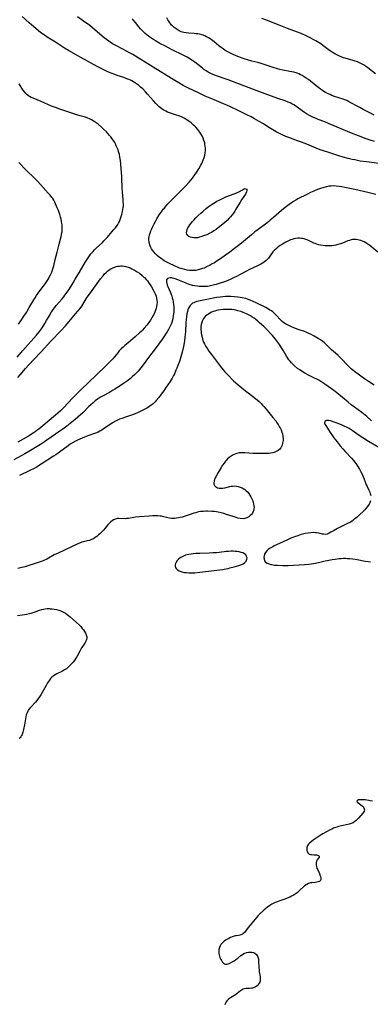
# Model space of a CAD drawing. Units: inches. Extents: x 2038775 to 2044251, y 216203 to 221578.
# Drawn here: x 2039056 to 2039172, y 218689 to 219016 of the extents above; entities that cross this region are included whole.
import ezdxf

# ---------------------------------------------------------------- set-up
doc = ezdxf.new("R2010")
doc.units = ezdxf.units.IN
doc.header["$MEASUREMENT"] = 0
doc.layers.add('c_20_T13S_R18E', color=120, linetype='Continuous')

msp = doc.modelspace()

# ---------------------------------------------------------------- linework, layer by layer
at = {"layer": 'c_20_T13S_R18E'}
for points, elevation in [([(2039173.82, 218975.5), (2039172.38, 218975.97), (2039170.77, 218976.52), (2039169.44, 218977.01), (2039168.56, 218977.34), (2039166.25, 218978.29), (2039158.87, 218981.41), (2039157.36, 218982.01), (2039155.17, 218982.84), (2039154.48, 218983.11), (2039153.61, 218983.49), (2039152.95, 218983.8), (2039152.3, 218984.14), (2039151.32, 218984.71), (2039150.6, 218985.18), (2039149.89, 218985.68), (2039148.2, 218986.93), (2039147.64, 218987.31), (2039147.06, 218987.67), (2039146.48, 218988.01), (2039145.86, 218988.32), (2039145.23, 218988.6), (2039144.26, 218988.96), (2039141.83, 218989.76), (2039139.71, 218990.53), (2039134.59, 218992.5), (2039128.16, 218994.91), (2039125.33, 218995.99), (2039124.33, 218996.35), (2039121.45, 218997.34), (2039120.75, 218997.59), (2039120.03, 218997.89), (2039119.35, 218998.19), (2039118.68, 218998.53), (2039118.03, 218998.93), (2039117.24, 218999.47), (2039116.8, 218999.82), (2039115.26, 219001.07), (2039114.19, 219001.9), (2039113.62, 219002.31), (2039113.04, 219002.69), (2039112.25, 219003.18), (2039111.68, 219003.5), (2039110.63, 219004.04), (2039106.45, 219006.07), (2039104.44, 219007.13), (2039102.66, 219008.12), (2039101.19, 219008.97), (2039100.49, 219009.39), (2039099.91, 219009.77), (2039099.35, 219010.16), (2039098.82, 219010.56), (2039098.3, 219010.97), (2039097.8, 219011.39), (2039097.15, 219012), (2039096.69, 219012.47), (2039096.24, 219012.94), (2039095.67, 219013.6), (2039094.5, 219015.06), (2039093.79, 219015.89), (2039093.47, 219016.23)], 894), ([(2039173.76, 218984.28), (2039172.34, 218985.03), (2039170.14, 218986.14), (2039168.97, 218986.75), (2039167.9, 218987.35), (2039166.28, 218988.29), (2039165.28, 218988.83), (2039164.68, 218989.11), (2039164.06, 218989.37), (2039163.44, 218989.6), (2039160.58, 218990.49), (2039159.74, 218990.81), (2039159.11, 218991.08), (2039158.49, 218991.36), (2039157.59, 218991.83), (2039157.07, 218992.13), (2039156.57, 218992.45), (2039155.95, 218992.87), (2039155.35, 218993.32), (2039154.46, 218994.01), (2039151.93, 218996.05), (2039151.19, 218996.6), (2039150.53, 218997.03), (2039149.86, 218997.43), (2039149.33, 218997.7), (2039148.79, 218997.95), (2039148.23, 218998.16), (2039147.83, 218998.3), (2039147.14, 218998.49), (2039145.73, 218998.81), (2039143.41, 218999.26), (2039142.47, 218999.46), (2039141.63, 218999.67), (2039140.21, 219000.09), (2039139.52, 219000.32), (2039137.59, 219001.02), (2039136.29, 219001.45), (2039135.17, 219001.76), (2039133.17, 219002.24), (2039131.7, 219002.63), (2039130.97, 219002.84), (2039129.89, 219003.2), (2039128.79, 219003.6), (2039127.44, 219004.17), (2039126.04, 219004.82), (2039125.36, 219005.18), (2039124.69, 219005.56), (2039124.32, 219005.79), (2039123.62, 219006.27), (2039122.95, 219006.77), (2039122.22, 219007.34), (2039120.62, 219008.65), (2039119.7, 219009.36), (2039119.33, 219009.62), (2039118.73, 219010), (2039118.11, 219010.33), (2039117.5, 219010.61), (2039116.66, 219010.91), (2039115.8, 219011.13), (2039115.28, 219011.23), (2039114.7, 219011.31), (2039113.98, 219011.38), (2039112.25, 219011.51), (2039111.38, 219011.61), (2039110.54, 219011.76), (2039109.72, 219012), (2039109.01, 219012.31), (2039108.37, 219012.67), (2039108.02, 219012.9), (2039107.39, 219013.37), (2039106.81, 219013.89), (2039106.51, 219014.21), (2039106.22, 219014.55), (2039105.89, 219014.99), (2039105.58, 219015.47), (2039105.29, 219015.96), (2039104.96, 219016.57)], 896), ([(2039174.2, 218997.99), (2039171.63, 219000.01), (2039170.91, 219000.52), (2039170.16, 219001), (2039169.15, 219001.54), (2039168.21, 219001.94), (2039167.5, 219002.19), (2039166.77, 219002.41), (2039164.13, 219003.16), (2039163.54, 219003.35), (2039162.8, 219003.63), (2039162.07, 219003.95), (2039161.31, 219004.31), (2039160.66, 219004.67), (2039160.12, 219004.99), (2039159.51, 219005.4), (2039158.96, 219005.79), (2039156.74, 219007.43), (2039156, 219007.94), (2039155.46, 219008.28), (2039154.38, 219008.93), (2039153.7, 219009.31), (2039152.49, 219009.96), (2039151.39, 219010.5), (2039149.49, 219011.35), (2039148.36, 219011.82), (2039144.96, 219013.09), (2039142.22, 219014.2), (2039138.03, 219015.8), (2039136.49, 219016.42)], 898)]:
    msp.add_lwpolyline(points, dxfattribs=dict(at, elevation=elevation))
for points in [[(2039174.32, 218957.92, 890), (2039171.69, 218958.57, 890), (2039167.29, 218959.49, 890), (2039164.06, 218960.21, 890), (2039163.05, 218960.42, 890), (2039162.11, 218960.57, 890), (2039161.17, 218960.68, 890), (2039160.39, 218960.71, 890), (2039159.51, 218960.69, 890), (2039158.69, 218960.6, 890), (2039157.88, 218960.46, 890), (2039157.45, 218960.36, 890), (2039156.27, 218960.04, 890), (2039155.62, 218959.82, 890), (2039154.98, 218959.57, 890), (2039153.7, 218959.03, 890), (2039152.67, 218958.54, 890), (2039151.38, 218957.9, 890), (2039148.45, 218956.4, 890), (2039147.76, 218956.02, 890), (2039146.99, 218955.56, 890), (2039146.26, 218955.09, 890), (2039145.54, 218954.59, 890), (2039144.22, 218953.58, 890), (2039143, 218952.58, 890), (2039140.37, 218950.24, 890), (2039139.27, 218949.3, 890), (2039138.75, 218948.87, 890), (2039138.08, 218948.36, 890), (2039135.26, 218946.29, 890), (2039134.17, 218945.45, 890), (2039132.99, 218944.5, 890), (2039130.38, 218942.28, 890), (2039129.21, 218941.31, 890), (2039127.4, 218939.88, 890), (2039125.84, 218938.7, 890), (2039124.41, 218937.67, 890), (2039122.78, 218936.54, 890), (2039121.67, 218935.8, 890), (2039120.72, 218935.21, 890), (2039119.8, 218934.68, 890), (2039119.09, 218934.29, 890), (2039118.36, 218933.93, 890), (2039117.29, 218933.45, 890), (2039116.74, 218933.24, 890), (2039115.8, 218932.93, 890), (2039115.29, 218932.8, 890), (2039114.58, 218932.67, 890), (2039113.99, 218932.6, 890), (2039113.4, 218932.57, 890), (2039112.91, 218932.58, 890), (2039112.43, 218932.62, 890), (2039111.74, 218932.72, 890), (2039110.86, 218932.92, 890), (2039109.99, 218933.17, 890), (2039108.9, 218933.55, 890), (2039107.48, 218934.14, 890), (2039105.8, 218934.91, 890), (2039104.68, 218935.5, 890), (2039104.05, 218935.86, 890), (2039103.45, 218936.25, 890), (2039103.14, 218936.47, 890), (2039102.43, 218937, 890), (2039101.76, 218937.57, 890), (2039101.14, 218938.17, 890), (2039100.58, 218938.8, 890), (2039100.37, 218939.07, 890), (2039100.18, 218939.34, 890), (2039099.9, 218939.78, 890), (2039099.66, 218940.22, 890), (2039099.37, 218940.87, 890), (2039099.16, 218941.53, 890), (2039099.02, 218942.21, 890), (2039098.99, 218942.75, 890), (2039099.01, 218943.29, 890), (2039099.07, 218943.83, 890), (2039099.2, 218944.44, 890), (2039099.38, 218945.06, 890), (2039099.66, 218945.83, 890), (2039099.92, 218946.45, 890), (2039100.21, 218947.07, 890), (2039100.73, 218948.14, 890), (2039101.24, 218949.1, 890), (2039101.63, 218949.79, 890), (2039102.41, 218951.07, 890), (2039103.12, 218952.11, 890), (2039103.77, 218952.98, 890), (2039104.11, 218953.39, 890), (2039105.1, 218954.54, 890), (2039105.97, 218955.46, 890), (2039107.01, 218956.52, 890), (2039109.4, 218958.88, 890), (2039111.14, 218960.65, 890), (2039112.39, 218962.01, 890), (2039112.95, 218962.68, 890), (2039113.48, 218963.34, 890), (2039114.27, 218964.43, 890), (2039114.76, 218965.16, 890), (2039115.54, 218966.42, 890), (2039116.2, 218967.58, 890), (2039116.5, 218968.17, 890), (2039116.77, 218968.75, 890), (2039117.02, 218969.34, 890), (2039117.32, 218970.23, 890), (2039117.52, 218970.98, 890), (2039117.66, 218971.74, 890), (2039117.74, 218972.59, 890), (2039117.75, 218973.26, 890), (2039117.7, 218973.94, 890), (2039117.6, 218974.6, 890), (2039117.51, 218975.06, 890), (2039117.27, 218975.84, 890), (2039116.97, 218976.6, 890), (2039116.61, 218977.39, 890), (2039116.24, 218978.07, 890), (2039115.9, 218978.61, 890), (2039115.58, 218979.08, 890), (2039115.24, 218979.53, 890), (2039114.6, 218980.25, 890), (2039114.23, 218980.63, 890), (2039113.84, 218980.98, 890), (2039113.04, 218981.65, 890), (2039111.95, 218982.46, 890), (2039111.35, 218982.86, 890), (2039110.71, 218983.25, 890), (2039110.05, 218983.6, 890), (2039109.28, 218983.92, 890), (2039108.92, 218984.05, 890), (2039108.16, 218984.28, 890), (2039106.44, 218984.77, 890), (2039105.81, 218984.99, 890), (2039105.2, 218985.25, 890), (2039104.6, 218985.53, 890), (2039104.18, 218985.75, 890), (2039103.77, 218986, 890), (2039103.29, 218986.32, 890), (2039102.83, 218986.67, 890), (2039102.41, 218987.03, 890), (2039102, 218987.41, 890), (2039101.32, 218988.1, 890), (2039100.48, 218989.02, 890), (2039098.52, 218991.27, 890), (2039097.88, 218991.98, 890), (2039096.93, 218992.95, 890), (2039096.22, 218993.58, 890), (2039095.49, 218994.19, 890), (2039094.84, 218994.68, 890), (2039094.17, 218995.13, 890), (2039093.33, 218995.62, 890), (2039092.87, 218995.84, 890), (2039092.3, 218996.11, 890), (2039091.71, 218996.35, 890), (2039090.71, 218996.72, 890), (2039088.48, 218997.45, 890), (2039087.09, 218997.94, 890), (2039086.14, 218998.31, 890), (2039084.96, 218998.83, 890), (2039083.53, 218999.53, 890), (2039081.76, 219000.46, 890), (2039076.4, 219003.46, 890), (2039072.29, 219005.79, 890), (2039070.97, 219006.57, 890), (2039067.97, 219008.5, 890), (2039065.25, 219010.16, 890), (2039064.63, 219010.57, 890), (2039064.11, 219010.94, 890), (2039063.04, 219011.77, 890), (2039060.83, 219013.58, 890), (2039059.2, 219014.95, 890), (2039056.89, 219017.01, 890)], [(2039175.42, 218968.19, 892), (2039171.19, 218968.7, 892), (2039169.14, 218969, 892), (2039167.29, 218969.35, 892), (2039166.42, 218969.54, 892), (2039165.15, 218969.85, 892), (2039163.43, 218970.32, 892), (2039162.01, 218970.76, 892), (2039158.33, 218971.93, 892), (2039155.87, 218972.75, 892), (2039154.47, 218973.27, 892), (2039151.36, 218974.57, 892), (2039149.58, 218975.29, 892), (2039148.35, 218975.75, 892), (2039145.42, 218976.81, 892), (2039144.41, 218977.21, 892), (2039143.23, 218977.71, 892), (2039142.3, 218978.17, 892), (2039141.24, 218978.75, 892), (2039138.99, 218980.08, 892), (2039136.76, 218981.48, 892), (2039135.61, 218982.17, 892), (2039134.07, 218983.06, 892), (2039132.96, 218983.65, 892), (2039131.5, 218984.37, 892), (2039128.79, 218985.64, 892), (2039126.09, 218986.99, 892), (2039124.86, 218987.56, 892), (2039123.79, 218988.03, 892), (2039121.43, 218989, 892), (2039119.27, 218989.92, 892), (2039117.67, 218990.62, 892), (2039115.42, 218991.66, 892), (2039112.12, 218993.25, 892), (2039110.38, 218994.16, 892), (2039108.95, 218994.96, 892), (2039107.64, 218995.72, 892), (2039106.45, 218996.43, 892), (2039100.39, 219000.21, 892), (2039093.64, 219004.36, 892), (2039092.55, 219005, 892), (2039091.75, 219005.44, 892), (2039088.41, 219007.19, 892), (2039086.94, 219007.99, 892), (2039086.12, 219008.48, 892), (2039085.64, 219008.79, 892), (2039084.88, 219009.35, 892), (2039084.14, 219009.93, 892), (2039083.42, 219010.54, 892), (2039080.26, 219013.3, 892), (2039079.36, 219014.04, 892), (2039078.6, 219014.61, 892), (2039078.09, 219014.97, 892), (2039075.29, 219016.89, 892)], [(2039055.22, 218903.83, 888), (2039057.15, 218906.03, 888), (2039061.71, 218911.13, 888), (2039062.68, 218912.31, 888), (2039063.33, 218913.19, 888), (2039063.81, 218913.9, 888), (2039064.49, 218914.99, 888), (2039065.05, 218915.96, 888), (2039066.17, 218918.03, 888), (2039066.45, 218918.51, 888), (2039066.74, 218918.99, 888), (2039067.21, 218919.69, 888), (2039067.71, 218920.36, 888), (2039068.23, 218921, 888), (2039070.2, 218923.24, 888), (2039070.7, 218923.83, 888), (2039071.12, 218924.38, 888), (2039071.55, 218924.98, 888), (2039072.4, 218926.23, 888), (2039073.16, 218927.42, 888), (2039073.82, 218928.49, 888), (2039074.55, 218929.72, 888), (2039075.9, 218932.08, 888), (2039077.96, 218935.53, 888), (2039078.78, 218936.8, 888), (2039079.24, 218937.46, 888), (2039079.72, 218938.11, 888), (2039080.35, 218938.87, 888), (2039080.93, 218939.48, 888), (2039081.53, 218940.07, 888), (2039083.6, 218941.96, 888), (2039084.08, 218942.44, 888), (2039084.61, 218942.99, 888), (2039085.1, 218943.54, 888), (2039087.4, 218946.22, 888), (2039087.82, 218946.74, 888), (2039088.21, 218947.27, 888), (2039088.62, 218947.88, 888), (2039088.9, 218948.37, 888), (2039089.19, 218948.93, 888), (2039089.6, 218949.87, 888), (2039089.83, 218950.53, 888), (2039090.03, 218951.2, 888), (2039090.16, 218951.69, 888), (2039090.26, 218952.19, 888), (2039090.38, 218952.87, 888), (2039090.47, 218953.55, 888), (2039090.51, 218954.15, 888), (2039090.51, 218954.76, 888), (2039090.49, 218955.46, 888), (2039090.44, 218956.17, 888), (2039090.2, 218958.66, 888), (2039090.08, 218960.16, 888), (2039089.99, 218963.18, 888), (2039089.95, 218963.9, 888), (2039089.65, 218968, 888), (2039089.54, 218969.19, 888), (2039089.46, 218969.74, 888), (2039089.38, 218970.28, 888), (2039089.18, 218971.23, 888), (2039088.95, 218972.12, 888), (2039088.76, 218972.69, 888), (2039088.49, 218973.4, 888), (2039088.17, 218974.1, 888), (2039087.86, 218974.71, 888), (2039087.63, 218975.11, 888), (2039087.2, 218975.8, 888), (2039086.73, 218976.48, 888), (2039086.3, 218977.06, 888), (2039085.85, 218977.63, 888), (2039085.48, 218978.07, 888), (2039084.89, 218978.72, 888), (2039083.94, 218979.65, 888), (2039083.26, 218980.26, 888), (2039082.15, 218981.21, 888), (2039081.5, 218981.72, 888), (2039080.83, 218982.2, 888), (2039079.95, 218982.73, 888), (2039079.23, 218983.07, 888), (2039078.77, 218983.25, 888), (2039077.9, 218983.54, 888), (2039076.12, 218984.06, 888), (2039075.02, 218984.4, 888), (2039070.43, 218985.88, 888), (2039069.37, 218986.23, 888), (2039067.95, 218986.75, 888), (2039066.62, 218987.29, 888), (2039063.25, 218988.79, 888), (2039061.9, 218989.35, 888), (2039060.55, 218989.87, 888), (2039059.91, 218990.15, 888), (2039059.31, 218990.46, 888), (2039059.01, 218990.66, 888), (2039058.59, 218990.98, 888), (2039058.16, 218991.41, 888), (2039057.79, 218991.85, 888), (2039057.16, 218992.72, 888), (2039055.89, 218994.62, 888)], [(2039055.72, 218914.83, 886), (2039056.43, 218915.85, 886), (2039057.48, 218917.4, 886), (2039058.31, 218918.67, 886), (2039059.29, 218920.28, 886), (2039060.79, 218922.88, 886), (2039061.2, 218923.55, 886), (2039061.7, 218924.33, 886), (2039062.23, 218925.1, 886), (2039062.78, 218925.85, 886), (2039063.86, 218927.26, 886), (2039064.3, 218927.85, 886), (2039064.79, 218928.56, 886), (2039065.61, 218929.82, 886), (2039065.93, 218930.38, 886), (2039066.33, 218931.16, 886), (2039066.72, 218932.04, 886), (2039067.13, 218933.18, 886), (2039067.4, 218934.2, 886), (2039067.88, 218936.24, 886), (2039068.54, 218938.68, 886), (2039069.21, 218941.41, 886), (2039069.88, 218943.95, 886), (2039070.11, 218945.11, 886), (2039070.16, 218945.51, 886), (2039070.21, 218946.28, 886), (2039070.21, 218947.05, 886), (2039070.15, 218947.82, 886), (2039070.1, 218948.23, 886), (2039069.97, 218948.95, 886), (2039069.82, 218949.68, 886), (2039069.63, 218950.39, 886), (2039069.39, 218951.19, 886), (2039068.93, 218952.56, 886), (2039068.57, 218953.5, 886), (2039068.03, 218954.77, 886), (2039067.73, 218955.37, 886), (2039067.41, 218955.96, 886), (2039067.05, 218956.52, 886), (2039066.82, 218956.86, 886), (2039066.23, 218957.62, 886), (2039065.59, 218958.34, 886), (2039063.94, 218960.2, 886), (2039062.1, 218962.17, 886), (2039061.14, 218963.16, 886), (2039058.29, 218966.02, 886), (2039055.87, 218968.56, 886)], [(2039174.95, 218938.76, 888), (2039172.32, 218940.88, 888), (2039171.65, 218941.37, 888), (2039170.96, 218941.81, 888), (2039170.4, 218942.11, 888), (2039169.83, 218942.36, 888), (2039169.32, 218942.55, 888), (2039168.8, 218942.7, 888), (2039168.29, 218942.81, 888), (2039167.75, 218942.88, 888), (2039167.17, 218942.9, 888), (2039166.6, 218942.87, 888), (2039166.07, 218942.77, 888), (2039165.55, 218942.63, 888), (2039164.98, 218942.43, 888), (2039163.22, 218941.71, 888), (2039162.6, 218941.49, 888), (2039161.71, 218941.22, 888), (2039161.02, 218941.06, 888), (2039160.33, 218940.94, 888), (2039159.73, 218940.87, 888), (2039158.71, 218940.82, 888), (2039158.09, 218940.82, 888), (2039157.46, 218940.86, 888), (2039156.8, 218940.93, 888), (2039155.99, 218941.05, 888), (2039155.33, 218941.2, 888), (2039154.69, 218941.39, 888), (2039154.21, 218941.57, 888), (2039153.75, 218941.76, 888), (2039151.96, 218942.61, 888), (2039151.53, 218942.8, 888), (2039151.08, 218942.96, 888), (2039150.52, 218943.13, 888), (2039149.95, 218943.25, 888), (2039149.59, 218943.3, 888), (2039148.99, 218943.34, 888), (2039148.38, 218943.32, 888), (2039147.76, 218943.25, 888), (2039147.13, 218943.12, 888), (2039146.5, 218942.95, 888), (2039146, 218942.78, 888), (2039145.51, 218942.59, 888), (2039145.1, 218942.4, 888), (2039144.43, 218942.07, 888), (2039143.85, 218941.74, 888), (2039143.29, 218941.4, 888), (2039142.58, 218940.93, 888), (2039142.08, 218940.57, 888), (2039141.6, 218940.19, 888), (2039141.08, 218939.74, 888), (2039140.59, 218939.28, 888), (2039140.14, 218938.78, 888), (2039139.63, 218938.12, 888), (2039139.15, 218937.43, 888), (2039138.64, 218936.76, 888), (2039137.94, 218936, 888), (2039137.27, 218935.44, 888), (2039136.73, 218935.07, 888), (2039136.16, 218934.75, 888), (2039135.22, 218934.28, 888), (2039133.54, 218933.51, 888), (2039132.4, 218932.95, 888), (2039131.18, 218932.31, 888), (2039129.28, 218931.28, 888), (2039128.04, 218930.62, 888), (2039127.31, 218930.25, 888), (2039125.93, 218929.63, 888), (2039124.39, 218929, 888), (2039122.64, 218928.37, 888), (2039121.36, 218927.97, 888), (2039120.77, 218927.81, 888), (2039119.87, 218927.59, 888), (2039118.97, 218927.42, 888), (2039118.43, 218927.35, 888), (2039117.31, 218927.26, 888), (2039116.46, 218927.26, 888), (2039115.62, 218927.31, 888), (2039115.14, 218927.36, 888), (2039114.27, 218927.51, 888), (2039113.5, 218927.68, 888), (2039112.38, 218928.01, 888), (2039111.34, 218928.4, 888), (2039108.61, 218929.52, 888), (2039107.73, 218929.84, 888), (2039107.29, 218929.97, 888), (2039106.86, 218930.07, 888), (2039106.47, 218930.13, 888), (2039105.99, 218930.14, 888), (2039105.55, 218930.06, 888), (2039105.18, 218929.91, 888), (2039104.87, 218929.57, 888), (2039104.79, 218928.88, 888), (2039104.93, 218928.25, 888), (2039105.09, 218927.78, 888), (2039105.27, 218927.28, 888), (2039106.11, 218925.34, 888), (2039106.39, 218924.62, 888), (2039106.55, 218924.16, 888), (2039106.75, 218923.49, 888), (2039106.91, 218922.85, 888), (2039107.05, 218922.2, 888), (2039107.19, 218921.23, 888), (2039107.24, 218920.67, 888), (2039107.26, 218920.11, 888), (2039107.26, 218919.34, 888), (2039107.24, 218918.81, 888), (2039107.19, 218918.27, 888), (2039107.06, 218917.39, 888), (2039106.89, 218916.57, 888), (2039106.67, 218915.75, 888), (2039106.44, 218915.05, 888), (2039106.18, 218914.39, 888), (2039105.87, 218913.72, 888), (2039105.53, 218913.06, 888), (2039105.08, 218912.27, 888), (2039104.75, 218911.75, 888), (2039103.96, 218910.56, 888), (2039103.49, 218909.89, 888), (2039101.08, 218906.59, 888), (2039098.87, 218903.67, 888), (2039097.09, 218901.26, 888), (2039096.29, 218900.24, 888), (2039095.84, 218899.7, 888), (2039095.38, 218899.18, 888), (2039094.87, 218898.63, 888), (2039094.35, 218898.1, 888), (2039093.47, 218897.28, 888), (2039092.9, 218896.78, 888), (2039091.84, 218895.94, 888), (2039090.56, 218895.03, 888), (2039088.74, 218893.83, 888), (2039087.68, 218893.16, 888), (2039086.95, 218892.7, 888), (2039085.91, 218892.1, 888), (2039083.58, 218890.85, 888), (2039082.93, 218890.49, 888), (2039081.92, 218889.83, 888), (2039081.2, 218889.29, 888), (2039080.45, 218888.67, 888), (2039079.72, 218888.02, 888), (2039079.06, 218887.38, 888), (2039077.03, 218885.35, 888), (2039076.26, 218884.64, 888), (2039074.46, 218883.11, 888), (2039072.8, 218881.74, 888), (2039071.72, 218880.88, 888), (2039070.39, 218879.89, 888), (2039069.42, 218879.19, 888), (2039065.16, 218876.21, 888), (2039064.32, 218875.64, 888), (2039063.06, 218874.83, 888), (2039059.14, 218872.45, 888), (2039057.8, 218871.68, 888), (2039054.11, 218869.65, 888)], [(2039055.49, 218897.05, 890), (2039056.27, 218897.93, 890), (2039058.01, 218900.01, 890), (2039059.13, 218901.28, 890), (2039060.85, 218903.11, 890), (2039063.21, 218905.57, 890), (2039066.46, 218909.1, 890), (2039069.87, 218912.7, 890), (2039071.29, 218914.27, 890), (2039074.63, 218918.18, 890), (2039075.41, 218919.13, 890), (2039076.12, 218920.02, 890), (2039076.69, 218920.81, 890), (2039077.03, 218921.33, 890), (2039078.32, 218923.42, 890), (2039079.11, 218924.62, 890), (2039079.55, 218925.23, 890), (2039081.28, 218927.51, 890), (2039082.93, 218929.82, 890), (2039083.76, 218930.88, 890), (2039084.28, 218931.48, 890), (2039084.75, 218931.97, 890), (2039085.25, 218932.42, 890), (2039085.8, 218932.84, 890), (2039086.39, 218933.21, 890), (2039087.01, 218933.53, 890), (2039087.65, 218933.78, 890), (2039088.1, 218933.92, 890), (2039088.56, 218934.02, 890), (2039089.14, 218934.1, 890), (2039089.72, 218934.13, 890), (2039090.14, 218934.12, 890), (2039090.73, 218934.06, 890), (2039091.31, 218933.95, 890), (2039092.13, 218933.71, 890), (2039092.72, 218933.48, 890), (2039093.31, 218933.21, 890), (2039094, 218932.84, 890), (2039094.41, 218932.61, 890), (2039095.13, 218932.17, 890), (2039095.82, 218931.68, 890), (2039096.72, 218930.99, 890), (2039097.22, 218930.54, 890), (2039097.49, 218930.28, 890), (2039098.11, 218929.6, 890), (2039098.47, 218929.16, 890), (2039098.9, 218928.59, 890), (2039099.39, 218927.9, 890), (2039099.85, 218927.2, 890), (2039100.45, 218926.16, 890), (2039100.76, 218925.54, 890), (2039101.04, 218924.92, 890), (2039101.35, 218924.07, 890), (2039101.52, 218923.4, 890), (2039101.64, 218922.61, 890), (2039101.68, 218921.94, 890), (2039101.64, 218921.27, 890), (2039101.55, 218920.65, 890), (2039101.4, 218920.02, 890), (2039101.2, 218919.4, 890), (2039100.95, 218918.78, 890), (2039100.63, 218918.05, 890), (2039100.42, 218917.64, 890), (2039100.01, 218916.88, 890), (2039099.55, 218916.14, 890), (2039098.97, 218915.3, 890), (2039098.29, 218914.43, 890), (2039097.43, 218913.41, 890), (2039096.88, 218912.82, 890), (2039096.43, 218912.37, 890), (2039095.88, 218911.85, 890), (2039094.46, 218910.6, 890), (2039092.06, 218908.58, 890), (2039090.98, 218907.66, 890), (2039090.45, 218907.17, 890), (2039089.79, 218906.54, 890), (2039089.15, 218905.89, 890), (2039088.62, 218905.28, 890), (2039086.99, 218903.31, 890), (2039086.17, 218902.38, 890), (2039085.74, 218901.92, 890), (2039084.7, 218900.88, 890), (2039081.59, 218897.98, 890), (2039076.42, 218892.91, 890), (2039073.53, 218890.04, 890), (2039070.7, 218887.06, 890), (2039069.6, 218885.97, 890), (2039068.79, 218885.23, 890), (2039068.03, 218884.55, 890), (2039063.15, 218880.44, 890), (2039062.5, 218879.91, 890), (2039061.83, 218879.4, 890), (2039061.27, 218879, 890), (2039060.6, 218878.55, 890), (2039059.02, 218877.6, 890), (2039055.43, 218875.53, 890)], [(2039173.76, 218894.56, 886), (2039171.87, 218895.78, 886), (2039170.59, 218896.65, 886), (2039167.23, 218899.09, 886), (2039166.66, 218899.53, 886), (2039166.14, 218899.97, 886), (2039165.64, 218900.43, 886), (2039165.14, 218900.92, 886), (2039162.65, 218903.53, 886), (2039161.75, 218904.42, 886), (2039160.93, 218905.14, 886), (2039159.6, 218906.23, 886), (2039159.1, 218906.68, 886), (2039158.54, 218907.24, 886), (2039157.39, 218908.43, 886), (2039157.11, 218908.69, 886), (2039156.67, 218909.05, 886), (2039155.95, 218909.55, 886), (2039155.2, 218910.01, 886), (2039153.88, 218910.76, 886), (2039152.57, 218911.47, 886), (2039151.82, 218911.84, 886), (2039151.18, 218912.13, 886), (2039150.68, 218912.32, 886), (2039148.49, 218913.02, 886), (2039147.59, 218913.35, 886), (2039146.85, 218913.65, 886), (2039146.26, 218913.91, 886), (2039145.69, 218914.19, 886), (2039144.36, 218914.92, 886), (2039143.77, 218915.28, 886), (2039143.22, 218915.68, 886), (2039142.99, 218915.88, 886), (2039142.39, 218916.48, 886), (2039141.5, 218917.5, 886), (2039141.15, 218917.88, 886), (2039140.63, 218918.38, 886), (2039140.08, 218918.84, 886), (2039139.63, 218919.17, 886), (2039139.16, 218919.48, 886), (2039138.3, 218919.99, 886), (2039137.76, 218920.27, 886), (2039134.82, 218921.74, 886), (2039133.37, 218922.43, 886), (2039132.26, 218922.89, 886), (2039131.68, 218923.09, 886), (2039131.11, 218923.26, 886), (2039129.96, 218923.55, 886), (2039129.23, 218923.68, 886), (2039128.49, 218923.79, 886), (2039127.38, 218923.9, 886), (2039126.21, 218923.97, 886), (2039125.31, 218923.99, 886), (2039124.39, 218923.97, 886), (2039123.49, 218923.91, 886), (2039122.64, 218923.81, 886), (2039121.39, 218923.61, 886), (2039118.23, 218922.94, 886), (2039116.01, 218922.56, 886), (2039115.44, 218922.44, 886), (2039114.87, 218922.29, 886), (2039114.33, 218922.11, 886), (2039113.91, 218921.93, 886), (2039113.49, 218921.71, 886), (2039113.11, 218921.44, 886), (2039112.67, 218921, 886), (2039112.41, 218920.64, 886), (2039112.15, 218920.15, 886), (2039111.93, 218919.58, 886), (2039111.75, 218918.97, 886), (2039111.58, 218918.17, 886), (2039111.44, 218917.22, 886), (2039111.35, 218916.28, 886), (2039111.28, 218915.28, 886), (2039111.11, 218912.27, 886), (2039110.96, 218910.5, 886), (2039110.8, 218909.24, 886), (2039110.7, 218908.57, 886), (2039110.46, 218907.31, 886), (2039110.04, 218905.48, 886), (2039109.62, 218903.97, 886), (2039109.11, 218902.42, 886), (2039108.59, 218901.01, 886), (2039108.26, 218900.17, 886), (2039107.97, 218899.49, 886), (2039107.43, 218898.33, 886), (2039107.15, 218897.77, 886), (2039106.66, 218896.88, 886), (2039105.99, 218895.77, 886), (2039105.25, 218894.6, 886), (2039104.65, 218893.69, 886), (2039103.92, 218892.64, 886), (2039103.1, 218891.52, 886), (2039102.28, 218890.45, 886), (2039101.44, 218889.41, 886), (2039101.05, 218888.97, 886), (2039100.64, 218888.56, 886), (2039100.35, 218888.29, 886), (2039100.04, 218888.03, 886), (2039099.31, 218887.51, 886), (2039098.51, 218887.02, 886), (2039097.46, 218886.45, 886), (2039096.58, 218886, 886), (2039095.17, 218885.33, 886), (2039094.66, 218885.11, 886), (2039093.82, 218884.8, 886), (2039091.5, 218884.02, 886), (2039090.05, 218883.48, 886), (2039089.28, 218883.16, 886), (2039088.57, 218882.84, 886), (2039087.92, 218882.52, 886), (2039086.93, 218881.97, 886), (2039086.09, 218881.46, 886), (2039085.6, 218881.14, 886), (2039083.86, 218879.94, 886), (2039083.33, 218879.6, 886), (2039082.65, 218879.2, 886), (2039082.12, 218878.94, 886), (2039081.3, 218878.59, 886), (2039078.74, 218877.68, 886), (2039077.66, 218877.26, 886), (2039076.02, 218876.56, 886), (2039075.31, 218876.22, 886), (2039074.61, 218875.87, 886), (2039073.63, 218875.32, 886), (2039072.9, 218874.85, 886), (2039072.19, 218874.35, 886), (2039069.34, 218872.24, 886), (2039068.06, 218871.35, 886), (2039067.35, 218870.87, 886), (2039063.28, 218868.29, 886), (2039061.66, 218867.29, 886), (2039060.89, 218866.86, 886), (2039059.49, 218866.14, 886), (2039056, 218864.5, 886)], [(2039172.87, 218882.6, 884), (2039171.29, 218884.04, 884), (2039170.74, 218884.51, 884), (2039169.62, 218885.38, 884), (2039167.21, 218887.15, 884), (2039166.14, 218887.95, 884), (2039165.08, 218888.82, 884), (2039163.29, 218890.38, 884), (2039161.87, 218891.57, 884), (2039160.81, 218892.41, 884), (2039159.58, 218893.33, 884), (2039157.35, 218894.89, 884), (2039156.06, 218895.72, 884), (2039155.38, 218896.12, 884), (2039154.69, 218896.5, 884), (2039153.72, 218896.99, 884), (2039151.95, 218897.85, 884), (2039150.79, 218898.48, 884), (2039149.54, 218899.23, 884), (2039149.05, 218899.56, 884), (2039148.3, 218900.1, 884), (2039147.36, 218900.88, 884), (2039146.76, 218901.45, 884), (2039146.28, 218901.94, 884), (2039145.83, 218902.45, 884), (2039145.42, 218902.98, 884), (2039145.12, 218903.43, 884), (2039144.67, 218904.17, 884), (2039143.7, 218905.94, 884), (2039143.05, 218906.96, 884), (2039142.32, 218907.99, 884), (2039140.97, 218909.76, 884), (2039139.96, 218911, 884), (2039139.39, 218911.66, 884), (2039138.33, 218912.81, 884), (2039137.68, 218913.47, 884), (2039137.1, 218914.02, 884), (2039135.74, 218915.28, 884), (2039135.14, 218915.82, 884), (2039134.51, 218916.33, 884), (2039133.87, 218916.81, 884), (2039133.2, 218917.25, 884), (2039132.69, 218917.55, 884), (2039132.04, 218917.89, 884), (2039131.38, 218918.21, 884), (2039130.31, 218918.66, 884), (2039129.55, 218918.94, 884), (2039128.47, 218919.27, 884), (2039127.87, 218919.41, 884), (2039127.27, 218919.53, 884), (2039126.55, 218919.62, 884), (2039125.83, 218919.68, 884), (2039125.01, 218919.71, 884), (2039124.29, 218919.7, 884), (2039123.58, 218919.66, 884), (2039122.74, 218919.57, 884), (2039122.05, 218919.46, 884), (2039121.37, 218919.3, 884), (2039120.86, 218919.16, 884), (2039120.37, 218918.98, 884), (2039119.53, 218918.61, 884), (2039118.76, 218918.16, 884), (2039118.37, 218917.88, 884), (2039117.71, 218917.3, 884), (2039117.15, 218916.63, 884), (2039116.9, 218916.24, 884), (2039116.69, 218915.82, 884), (2039116.41, 218915.05, 884), (2039116.34, 218914.72, 884), (2039116.23, 218913.87, 884), (2039116.23, 218913, 884), (2039116.29, 218912.26, 884), (2039116.36, 218911.75, 884), (2039116.45, 218911.23, 884), (2039116.62, 218910.47, 884), (2039116.77, 218909.93, 884), (2039116.94, 218909.39, 884), (2039117.16, 218908.81, 884), (2039117.42, 218908.24, 884), (2039117.87, 218907.39, 884), (2039118.38, 218906.55, 884), (2039118.87, 218905.82, 884), (2039119.72, 218904.65, 884), (2039121.07, 218902.92, 884), (2039123.09, 218900.23, 884), (2039123.71, 218899.46, 884), (2039124.09, 218899.01, 884), (2039125.13, 218897.91, 884), (2039127.05, 218895.99, 884), (2039128.61, 218894.58, 884), (2039129.8, 218893.57, 884), (2039130.48, 218893.03, 884), (2039133.39, 218890.82, 884), (2039134.9, 218889.61, 884), (2039135.57, 218889.03, 884), (2039136.21, 218888.43, 884), (2039136.73, 218887.9, 884), (2039137.12, 218887.47, 884), (2039137.95, 218886.48, 884), (2039140.14, 218883.79, 884), (2039141.06, 218882.6, 884), (2039141.47, 218882.03, 884), (2039141.87, 218881.43, 884), (2039142.38, 218880.6, 884), (2039142.64, 218880.11, 884), (2039142.87, 218879.62, 884), (2039143.16, 218878.87, 884), (2039143.31, 218878.3, 884), (2039143.42, 218877.72, 884), (2039143.48, 218877.32, 884), (2039143.51, 218876.73, 884), (2039143.5, 218876.16, 884), (2039143.45, 218875.67, 884), (2039143.36, 218875.2, 884), (2039143.19, 218874.58, 884), (2039143.01, 218874.12, 884), (2039142.77, 218873.7, 884), (2039142.41, 218873.24, 884), (2039141.94, 218872.83, 884), (2039141.46, 218872.53, 884), (2039140.82, 218872.25, 884), (2039140.11, 218872.04, 884), (2039139.47, 218871.91, 884), (2039138.79, 218871.84, 884), (2039137.96, 218871.8, 884), (2039134.24, 218871.79, 884), (2039133.5, 218871.82, 884), (2039130.86, 218872.05, 884), (2039130.34, 218872.07, 884), (2039129.74, 218872.05, 884), (2039128.96, 218871.97, 884), (2039128.21, 218871.81, 884), (2039127.55, 218871.6, 884), (2039126.9, 218871.31, 884), (2039126.27, 218870.95, 884), (2039125.61, 218870.44, 884), (2039124.99, 218869.87, 884), (2039124.76, 218869.62, 884), (2039124.44, 218869.25, 884), (2039123.93, 218868.61, 884), (2039123.46, 218867.94, 884), (2039122.97, 218867.18, 884), (2039121.94, 218865.44, 884), (2039121.3, 218864.23, 884), (2039121.03, 218863.67, 884), (2039120.81, 218863.13, 884), (2039120.65, 218862.62, 884), (2039120.56, 218862.08, 884), (2039120.59, 218861.59, 884), (2039120.76, 218861.17, 884), (2039121.05, 218860.82, 884), (2039121.39, 218860.58, 884), (2039121.8, 218860.41, 884), (2039122.32, 218860.31, 884), (2039122.89, 218860.29, 884), (2039123.52, 218860.33, 884), (2039124.14, 218860.43, 884), (2039125.8, 218860.82, 884), (2039126.27, 218860.91, 884), (2039126.75, 218860.98, 884), (2039127.43, 218861, 884), (2039128.03, 218860.95, 884), (2039128.66, 218860.82, 884), (2039129.27, 218860.62, 884), (2039129.91, 218860.35, 884), (2039130.22, 218860.19, 884), (2039130.78, 218859.83, 884), (2039131.3, 218859.43, 884), (2039131.66, 218859.08, 884), (2039132.17, 218858.47, 884), (2039132.53, 218857.92, 884), (2039132.84, 218857.39, 884), (2039133.16, 218856.72, 884), (2039133.44, 218856.05, 884), (2039133.62, 218855.51, 884), (2039133.75, 218855.03, 884), (2039133.85, 218854.38, 884), (2039133.87, 218853.87, 884), (2039133.84, 218853.38, 884), (2039133.76, 218852.94, 884), (2039133.64, 218852.53, 884), (2039133.37, 218852, 884), (2039133.05, 218851.56, 884), (2039132.65, 218851.15, 884), (2039132.19, 218850.79, 884), (2039131.52, 218850.41, 884), (2039130.79, 218850.18, 884), (2039130.24, 218850.11, 884), (2039129.31, 218850.17, 884), (2039128.49, 218850.34, 884), (2039128, 218850.48, 884), (2039126.96, 218850.81, 884), (2039124.77, 218851.56, 884), (2039123.88, 218851.84, 884), (2039122.94, 218852.1, 884), (2039121.98, 218852.3, 884), (2039121.45, 218852.4, 884), (2039120.76, 218852.49, 884), (2039119.87, 218852.56, 884), (2039118.47, 218852.6, 884), (2039117.85, 218852.59, 884), (2039117.03, 218852.55, 884), (2039116.21, 218852.47, 884), (2039115.59, 218852.37, 884), (2039115.08, 218852.27, 884), (2039114.51, 218852.12, 884), (2039113.94, 218851.96, 884), (2039112.37, 218851.46, 884), (2039110.02, 218850.68, 884), (2039109.33, 218850.48, 884), (2039108.78, 218850.36, 884), (2039108.14, 218850.27, 884), (2039107.51, 218850.22, 884), (2039106.88, 218850.22, 884), (2039106.55, 218850.24, 884), (2039105.86, 218850.33, 884), (2039105.32, 218850.44, 884), (2039103.97, 218850.78, 884), (2039103.14, 218850.95, 884), (2039102.77, 218851, 884), (2039101.97, 218851.05, 884), (2039101.16, 218851.06, 884), (2039100.29, 218851.03, 884), (2039099.12, 218850.97, 884), (2039095.82, 218850.73, 884), (2039094.53, 218850.59, 884), (2039092.16, 218850.2, 884), (2039091.59, 218850.14, 884), (2039091.18, 218850.12, 884), (2039089.01, 218850.2, 884), (2039088.42, 218850.14, 884), (2039087.85, 218849.98, 884), (2039087.28, 218849.72, 884), (2039086.82, 218849.44, 884), (2039086.37, 218849.11, 884), (2039085.86, 218848.64, 884), (2039085.38, 218848.11, 884), (2039084.45, 218846.97, 884), (2039083.89, 218846.33, 884), (2039083.5, 218845.92, 884), (2039082.69, 218845.12, 884), (2039082.27, 218844.72, 884), (2039081.65, 218844.2, 884), (2039081.15, 218843.83, 884), (2039080.57, 218843.48, 884), (2039079.97, 218843.18, 884), (2039079.32, 218842.93, 884), (2039078.62, 218842.74, 884), (2039077.33, 218842.46, 884), (2039076.68, 218842.29, 884), (2039075.99, 218842.05, 884), (2039075.41, 218841.81, 884), (2039068.82, 218838.7, 884), (2039067.58, 218838.07, 884), (2039065.62, 218836.97, 884), (2039065.07, 218836.68, 884), (2039064.15, 218836.24, 884), (2039063.53, 218836, 884), (2039062.9, 218835.79, 884), (2039060.92, 218835.17, 884), (2039059.11, 218834.54, 884), (2039058.47, 218834.33, 884), (2039057.76, 218834.13, 884), (2039056.36, 218833.78, 884), (2039055.48, 218833.52, 884)], [(2039175.3, 218873.75, 882), (2039171.9, 218875.78, 882), (2039170.01, 218876.95, 882), (2039168.82, 218877.73, 882), (2039166.45, 218879.42, 882), (2039165.43, 218880.06, 882), (2039164.82, 218880.41, 882), (2039163.82, 218880.92, 882), (2039163.11, 218881.25, 882), (2039162.38, 218881.55, 882), (2039161.14, 218882.03, 882), (2039160.12, 218882.37, 882), (2039159.33, 218882.6, 882), (2039158.61, 218882.73, 882), (2039158.27, 218882.76, 882), (2039157.96, 218882.74, 882), (2039157.67, 218882.66, 882), (2039157.39, 218882.41, 882), (2039157.31, 218881.92, 882), (2039157.43, 218881.52, 882), (2039157.66, 218881.08, 882), (2039159.1, 218878.82, 882), (2039159.87, 218877.71, 882), (2039160.38, 218877.04, 882), (2039161.48, 218875.65, 882), (2039162.49, 218874.4, 882), (2039163.33, 218873.39, 882), (2039164.17, 218872.44, 882), (2039166.21, 218870.28, 882), (2039166.92, 218869.43, 882), (2039167.65, 218868.45, 882), (2039168.07, 218867.81, 882), (2039168.85, 218866.54, 882), (2039169.33, 218865.71, 882), (2039169.84, 218864.73, 882), (2039170.15, 218864.05, 882), (2039170.34, 218863.57, 882), (2039170.86, 218862.1, 882), (2039171.13, 218861.42, 882), (2039171.41, 218860.79, 882), (2039172, 218859.56, 882), (2039172.28, 218858.96, 882), (2039172.45, 218858.52, 882), (2039172.65, 218857.84, 882)], [(2039172.56, 218856.05, 882), (2039172.33, 218855.43, 882), (2039172.1, 218854.97, 882), (2039171.58, 218854.19, 882), (2039171.03, 218853.52, 882), (2039170.61, 218853.04, 882), (2039170.15, 218852.57, 882), (2039169.03, 218851.5, 882), (2039168.11, 218850.67, 882), (2039167.39, 218850.05, 882), (2039166.81, 218849.61, 882), (2039166.42, 218849.35, 882), (2039165.88, 218849.02, 882), (2039165.08, 218848.59, 882), (2039162.93, 218847.53, 882), (2039161.54, 218846.82, 882), (2039160.47, 218846.24, 882), (2039159.4, 218845.62, 882), (2039158.86, 218845.32, 882), (2039158.18, 218845.04, 882), (2039157.5, 218844.92, 882), (2039157.03, 218844.94, 882), (2039156.55, 218845.02, 882), (2039155.36, 218845.3, 882), (2039154.64, 218845.44, 882), (2039154.32, 218845.47, 882), (2039153.63, 218845.5, 882), (2039152.78, 218845.45, 882), (2039151.9, 218845.35, 882), (2039150.88, 218845.16, 882), (2039149.54, 218844.83, 882), (2039148.37, 218844.48, 882), (2039147.36, 218844.13, 882), (2039146.71, 218843.89, 882), (2039146.07, 218843.63, 882), (2039145.46, 218843.35, 882), (2039143.29, 218842.28, 882), (2039140.61, 218841.06, 882), (2039140.12, 218840.83, 882), (2039139.43, 218840.46, 882), (2039138.97, 218840.17, 882), (2039138.52, 218839.84, 882), (2039138.13, 218839.48, 882), (2039137.68, 218838.92, 882), (2039137.4, 218838.38, 882), (2039137.21, 218837.83, 882), (2039137.14, 218837.28, 882), (2039137.2, 218836.65, 882), (2039137.39, 218836.14, 882), (2039137.72, 218835.71, 882), (2039138.22, 218835.36, 882), (2039138.85, 218835.1, 882), (2039139.46, 218834.93, 882), (2039139.84, 218834.85, 882), (2039140.72, 218834.73, 882), (2039141.66, 218834.66, 882), (2039143.41, 218834.59, 882), (2039145.2, 218834.6, 882), (2039150.63, 218834.88, 882), (2039152.08, 218835.01, 882), (2039152.85, 218835.09, 882), (2039153.62, 218835.21, 882), (2039154.32, 218835.33, 882), (2039155.75, 218835.66, 882), (2039157.46, 218836.07, 882), (2039158.19, 218836.23, 882), (2039159.78, 218836.53, 882), (2039160.82, 218836.7, 882), (2039162.14, 218836.87, 882), (2039162.8, 218836.93, 882), (2039163.59, 218836.97, 882), (2039164.21, 218836.97, 882), (2039164.84, 218836.95, 882), (2039165.55, 218836.91, 882), (2039166.65, 218836.8, 882), (2039168.1, 218836.58, 882), (2039170.78, 218836.04, 882), (2039171.81, 218835.86, 882), (2039172.51, 218835.75, 882)], [(2039055.41, 218817.96, 884), (2039057.72, 218818.28, 884), (2039058.32, 218818.38, 884), (2039059.32, 218818.61, 884), (2039059.96, 218818.78, 884), (2039060.6, 218818.97, 884), (2039061.24, 218819.18, 884), (2039062.63, 218819.69, 884), (2039063.42, 218819.94, 884), (2039064.01, 218820.09, 884), (2039064.61, 218820.19, 884), (2039065.26, 218820.24, 884), (2039065.93, 218820.24, 884), (2039066.27, 218820.22, 884), (2039066.89, 218820.16, 884), (2039067.5, 218820.07, 884), (2039068.33, 218819.91, 884), (2039069.04, 218819.73, 884), (2039069.73, 218819.5, 884), (2039070.23, 218819.29, 884), (2039070.62, 218819.1, 884), (2039071.28, 218818.72, 884), (2039071.81, 218818.34, 884), (2039072.32, 218817.93, 884), (2039072.83, 218817.49, 884), (2039074.95, 218815.59, 884), (2039075.92, 218814.71, 884), (2039076.35, 218814.27, 884), (2039076.88, 218813.68, 884), (2039077.29, 218813.15, 884), (2039077.64, 218812.63, 884), (2039077.94, 218812.1, 884), (2039078.2, 218811.5, 884), (2039078.36, 218810.91, 884), (2039078.39, 218810.49, 884), (2039078.31, 218809.97, 884), (2039078.17, 218809.59, 884), (2039077.98, 218809.21, 884), (2039077.7, 218808.76, 884), (2039077.01, 218807.76, 884), (2039076.64, 218807.18, 884), (2039076.06, 218806.15, 884), (2039075.04, 218804.27, 884), (2039074.73, 218803.74, 884), (2039074.39, 218803.23, 884), (2039073.83, 218802.46, 884), (2039073.22, 218801.73, 884), (2039073.01, 218801.52, 884), (2039072.34, 218800.86, 884), (2039071.61, 218800.28, 884), (2039070.96, 218799.84, 884), (2039070.29, 218799.46, 884), (2039068.45, 218798.6, 884), (2039067.87, 218798.28, 884), (2039067.37, 218797.94, 884), (2039066.8, 218797.45, 884), (2039066.37, 218796.97, 884), (2039065.97, 218796.45, 884), (2039065.37, 218795.56, 884), (2039064.86, 218794.71, 884), (2039063.54, 218792.34, 884), (2039063.1, 218791.61, 884), (2039062.64, 218790.89, 884), (2039062.08, 218790.09, 884), (2039061.38, 218789.19, 884), (2039061.07, 218788.84, 884), (2039059.98, 218787.67, 884), (2039059.5, 218787.13, 884), (2039059.07, 218786.57, 884), (2039058.79, 218786.13, 884), (2039058.54, 218785.62, 884), (2039058.3, 218784.9, 884), (2039058.17, 218784.25, 884), (2039057.97, 218782.92, 884), (2039057.72, 218781.58, 884), (2039057.4, 218780.06, 884), (2039057.15, 218779.15, 884), (2039056.89, 218778.42, 884), (2039056.7, 218778.04, 884), (2039056.49, 218777.68, 884), (2039056.21, 218777.33, 884), (2039055.9, 218777.02, 884)], [(2039173.17, 218756.19, 882), (2039172.43, 218756.38, 882), (2039171.95, 218756.48, 882), (2039171.37, 218756.58, 882), (2039170.8, 218756.66, 882), (2039170.25, 218756.72, 882), (2039169.66, 218756.74, 882), (2039169.11, 218756.72, 882), (2039168.6, 218756.64, 882), (2039168.21, 218756.51, 882), (2039167.99, 218756.27, 882), (2039168.08, 218755.95, 882), (2039168.3, 218755.76, 882), (2039169.36, 218754.97, 882), (2039169.73, 218754.68, 882), (2039170.06, 218754.36, 882), (2039170.31, 218754.04, 882), (2039170.48, 218753.7, 882), (2039170.53, 218753.36, 882), (2039170.44, 218752.97, 882), (2039170.24, 218752.59, 882), (2039169.94, 218752.2, 882), (2039168.52, 218750.59, 882), (2039167.81, 218749.86, 882), (2039167.36, 218749.46, 882), (2039166.77, 218749.08, 882), (2039166.12, 218748.77, 882), (2039165.43, 218748.56, 882), (2039164.98, 218748.45, 882), (2039162.95, 218748.04, 882), (2039161.89, 218747.77, 882), (2039161.32, 218747.61, 882), (2039160.62, 218747.37, 882), (2039160.23, 218747.22, 882), (2039159.68, 218746.99, 882), (2039159.15, 218746.74, 882), (2039156.71, 218745.38, 882), (2039156.2, 218745.08, 882), (2039153.53, 218743.3, 882), (2039152.81, 218742.77, 882), (2039152.37, 218742.39, 882), (2039151.98, 218741.99, 882), (2039151.61, 218741.46, 882), (2039151.4, 218740.87, 882), (2039151.36, 218740.49, 882), (2039151.4, 218739.9, 882), (2039151.56, 218739.36, 882), (2039151.75, 218739.05, 882), (2039151.95, 218738.84, 882), (2039152.19, 218738.67, 882), (2039152.58, 218738.53, 882), (2039152.98, 218738.47, 882), (2039153.74, 218738.46, 882), (2039154.19, 218738.43, 882), (2039154.57, 218738.39, 882), (2039154.96, 218738.3, 882), (2039155.27, 218738.19, 882), (2039155.52, 218737.94, 882), (2039155.47, 218737.62, 882), (2039154.85, 218736.73, 882), (2039154.65, 218736.34, 882), (2039154.51, 218735.91, 882), (2039154.45, 218735.5, 882), (2039154.46, 218735.06, 882), (2039154.6, 218734.37, 882), (2039154.73, 218733.99, 882), (2039154.9, 218733.61, 882), (2039155.56, 218732.16, 882), (2039155.74, 218731.7, 882), (2039155.89, 218731.26, 882), (2039156.03, 218730.71, 882), (2039156.03, 218730.13, 882), (2039155.89, 218729.83, 882), (2039155.59, 218729.59, 882), (2039155.19, 218729.41, 882), (2039154.72, 218729.29, 882), (2039154.19, 218729.22, 882), (2039153.02, 218729.14, 882), (2039152.64, 218729.1, 882), (2039152.01, 218728.93, 882), (2039151.4, 218728.6, 882), (2039151.16, 218728.44, 882), (2039150.67, 218728.05, 882), (2039148.85, 218726.4, 882), (2039148.15, 218725.82, 882), (2039147.52, 218725.37, 882), (2039146.86, 218724.94, 882), (2039146.28, 218724.62, 882), (2039145.77, 218724.35, 882), (2039144.92, 218723.98, 882), (2039144.13, 218723.68, 882), (2039142.16, 218723.01, 882), (2039141.51, 218722.78, 882), (2039140.86, 218722.52, 882), (2039140.24, 218722.24, 882), (2039139.8, 218722, 882), (2039139.08, 218721.55, 882), (2039138.39, 218721.05, 882), (2039137.77, 218720.56, 882), (2039137.17, 218720.05, 882), (2039135.8, 218718.79, 882), (2039135.28, 218718.26, 882), (2039134.78, 218717.7, 882), (2039132.59, 218715.08, 882), (2039131.91, 218714.2, 882), (2039131.06, 218713.06, 882), (2039130.68, 218712.61, 882), (2039130.29, 218712.23, 882), (2039130.06, 218712.06, 882), (2039129.79, 218711.92, 882), (2039129.52, 218711.8, 882), (2039129.15, 218711.7, 882), (2039128.77, 218711.62, 882), (2039127.98, 218711.51, 882), (2039127.61, 218711.45, 882), (2039127.24, 218711.36, 882), (2039126.59, 218711.14, 882), (2039126.04, 218710.89, 882), (2039125.47, 218710.61, 882), (2039124.9, 218710.3, 882), (2039124.41, 218710, 882), (2039123.92, 218709.66, 882), (2039123.37, 218709.18, 882), (2039122.9, 218708.63, 882), (2039122.6, 218708.14, 882), (2039122.38, 218707.58, 882), (2039122.25, 218706.95, 882), (2039122.21, 218706.31, 882), (2039122.25, 218705.66, 882), (2039122.33, 218705.14, 882), (2039122.43, 218704.72, 882), (2039122.55, 218704.3, 882), (2039122.81, 218703.67, 882), (2039123.04, 218703.24, 882), (2039123.32, 218702.86, 882), (2039123.8, 218702.4, 882), (2039124.11, 218702.22, 882), (2039124.44, 218702.11, 882), (2039124.85, 218702.07, 882), (2039125.26, 218702.13, 882), (2039125.67, 218702.27, 882), (2039126.08, 218702.48, 882), (2039126.84, 218702.92, 882), (2039127.3, 218703.22, 882), (2039127.89, 218703.63, 882), (2039128.47, 218704.07, 882), (2039129.49, 218704.9, 882), (2039130.08, 218705.32, 882), (2039130.46, 218705.56, 882), (2039130.86, 218705.75, 882), (2039131.41, 218705.95, 882), (2039132.05, 218706.08, 882), (2039132.67, 218706.11, 882), (2039133.19, 218706.06, 882), (2039133.69, 218705.92, 882), (2039134.15, 218705.69, 882), (2039134.66, 218705.25, 882), (2039135.04, 218704.68, 882), (2039135.16, 218704.38, 882), (2039135.31, 218703.75, 882), (2039135.39, 218703.07, 882), (2039135.5, 218700.82, 882), (2039135.55, 218700.15, 882), (2039135.62, 218699.49, 882), (2039135.89, 218697.96, 882), (2039135.96, 218697.46, 882), (2039135.97, 218696.87, 882), (2039135.92, 218696.46, 882), (2039135.79, 218696.08, 882), (2039135.62, 218695.74, 882), (2039135.29, 218695.3, 882), (2039134.88, 218694.9, 882), (2039134.33, 218694.5, 882), (2039133.74, 218694.21, 882), (2039133.35, 218694.09, 882), (2039133.02, 218694.04, 882), (2039132.41, 218694.01, 882), (2039131.8, 218694.02, 882), (2039131.26, 218694, 882), (2039130.73, 218693.92, 882), (2039130.22, 218693.72, 882), (2039129.72, 218693.44, 882), (2039129.41, 218693.22, 882), (2039128.25, 218692.29, 882), (2039127.73, 218691.91, 882), (2039127.19, 218691.55, 882), (2039126.04, 218690.85, 882), (2039125.51, 218690.49, 882), (2039125.2, 218690.24, 882), (2039124.96, 218690, 882), (2039124.63, 218689.57, 882), (2039124.38, 218689.08, 882), (2039124.18, 218688.57, 882)]]:
    msp.add_polyline3d(points, dxfattribs=at)
for points in [[(2039117, 218952.38, 892), (2039118.02, 218953.28, 892), (2039118.66, 218953.79, 892), (2039119.33, 218954.28, 892), (2039119.93, 218954.68, 892), (2039121.04, 218955.35, 892), (2039121.55, 218955.64, 892), (2039122.56, 218956.16, 892), (2039123.83, 218956.76, 892), (2039124.54, 218957.08, 892), (2039127.31, 218958.15, 892), (2039128.66, 218958.71, 892), (2039129.01, 218958.88, 892), (2039130, 218959.48, 892), (2039130.55, 218959.74, 892), (2039130.9, 218959.83, 892), (2039131.21, 218959.82, 892), (2039131.5, 218959.64, 892), (2039131.54, 218959.21, 892), (2039131.36, 218958.74, 892), (2039131, 218958.01, 892), (2039130.5, 218957.18, 892), (2039129.76, 218956.11, 892), (2039129.23, 218955.31, 892), (2039127.87, 218952.97, 892), (2039127.49, 218952.33, 892), (2039127.07, 218951.7, 892), (2039126.53, 218951, 892), (2039126.08, 218950.48, 892), (2039125.61, 218949.97, 892), (2039124.94, 218949.28, 892), (2039124.07, 218948.47, 892), (2039123.09, 218947.66, 892), (2039121.27, 218946.3, 892), (2039120.57, 218945.82, 892), (2039119.74, 218945.3, 892), (2039119.19, 218945, 892), (2039118.2, 218944.52, 892), (2039117.16, 218944.09, 892), (2039116.52, 218943.87, 892), (2039115.83, 218943.67, 892), (2039115.14, 218943.53, 892), (2039114.36, 218943.46, 892), (2039113.85, 218943.48, 892), (2039113.36, 218943.54, 892), (2039112.75, 218943.72, 892), (2039112.28, 218943.95, 892), (2039111.91, 218944.26, 892), (2039111.62, 218944.67, 892), (2039111.49, 218945.15, 892), (2039111.53, 218945.67, 892), (2039111.71, 218946.23, 892), (2039111.95, 218946.75, 892), (2039112.24, 218947.29, 892), (2039112.6, 218947.83, 892), (2039113.02, 218948.38, 892), (2039113.45, 218948.89, 892), (2039113.91, 218949.4, 892), (2039114.57, 218950.1, 892), (2039115.27, 218950.79, 892), (2039116.27, 218951.73, 892)], [(2039131.28, 218836.04, 882), (2039131.42, 218836.3, 882), (2039131.53, 218836.7, 882), (2039131.55, 218837.1, 882), (2039131.42, 218837.59, 882), (2039131.12, 218838.07, 882), (2039130.68, 218838.45, 882), (2039130.14, 218838.76, 882), (2039129.65, 218838.94, 882), (2039128.98, 218839.1, 882), (2039128.26, 218839.21, 882), (2039127.59, 218839.27, 882), (2039126.9, 218839.29, 882), (2039126.16, 218839.29, 882), (2039125.4, 218839.26, 882), (2039124.64, 218839.2, 882), (2039124.01, 218839.14, 882), (2039121.45, 218838.83, 882), (2039120.2, 218838.73, 882), (2039118.99, 218838.67, 882), (2039115.92, 218838.6, 882), (2039114.51, 218838.54, 882), (2039113.72, 218838.48, 882), (2039112.99, 218838.39, 882), (2039112.28, 218838.27, 882), (2039111.68, 218838.13, 882), (2039111.1, 218837.96, 882), (2039110.42, 218837.7, 882), (2039110.01, 218837.5, 882), (2039109.62, 218837.28, 882), (2039109.23, 218837.01, 882), (2039108.84, 218836.67, 882), (2039108.42, 218836.21, 882), (2039108.08, 218835.71, 882), (2039107.86, 218835.27, 882), (2039107.73, 218834.83, 882), (2039107.71, 218834.34, 882), (2039107.84, 218833.89, 882), (2039108.07, 218833.53, 882), (2039108.46, 218833.15, 882), (2039109, 218832.82, 882), (2039109.53, 218832.6, 882), (2039110.25, 218832.39, 882), (2039110.82, 218832.28, 882), (2039111.42, 218832.2, 882), (2039112.21, 218832.15, 882), (2039113.06, 218832.13, 882), (2039114.27, 218832.18, 882), (2039115.94, 218832.33, 882), (2039122.49, 218833.11, 882), (2039123.38, 218833.23, 882), (2039124.47, 218833.42, 882), (2039125.28, 218833.61, 882), (2039125.86, 218833.76, 882), (2039127.31, 218834.17, 882), (2039128.83, 218834.57, 882), (2039129.52, 218834.78, 882), (2039130.23, 218835.09, 882), (2039130.87, 218835.55, 882)]]:
    msp.add_polyline3d(points, close=True, dxfattribs=at)

doc.saveas('drawing.dxf')
